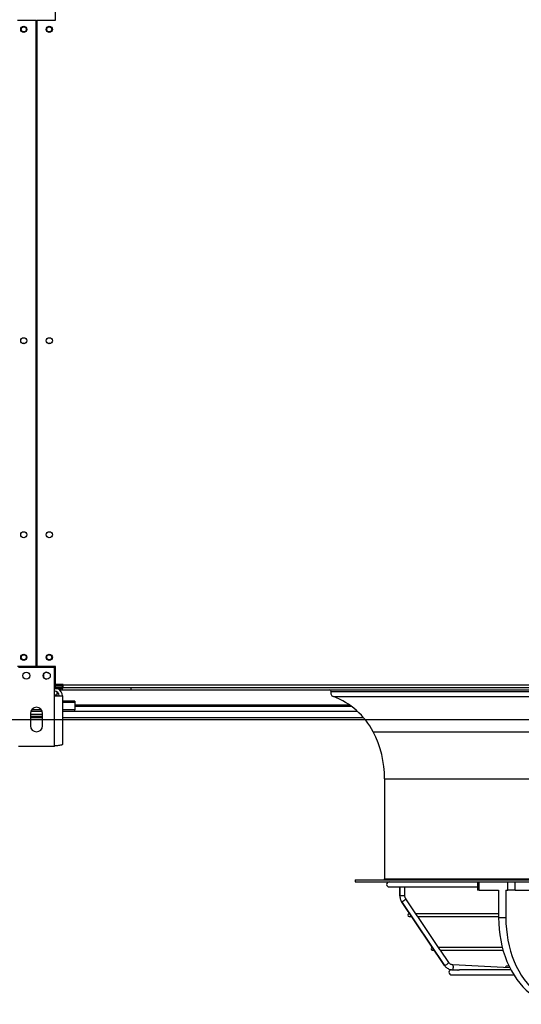
# Model space of a CAD drawing. Units: millimetres. Extents: x 5 to 414, y 3 to 291.
# Drawn here: x 110 to 130, y 110 to 148 of the extents above; entities that cross this region are included whole.
import ezdxf

# ---------------------------------------------------------------- set-up
doc = ezdxf.new("R2010")
doc.units = ezdxf.units.MM
doc.layers.add('GEOMETRY', color=7, linetype='Continuous')
doc.styles.add('SLDTEXTSTYLE0', font='TXT', dxfattribs={"width": 0.605})
doc.dimstyles.new('SLDDIMSTYLE3', dxfattribs={"dimtxt": 5.136637, "dimasz": 3.5, "dimexe": 0, "dimexo": 0.0625, "dimgap": 1.284159, "dimtad": 1, "dimdec": 0, "dimlfac": 25, "dimrnd": 1e-09, "dimzin": 12, "dimdsep": 46, "dimtxsty": 'SLDTEXTSTYLE0', "dimsah": 1, "dimcen": 0.09, "dimadec": 0, "dimazin": 3, "dimtol": 1, "dimtp": 2, "dimtm": 2, "dimtfac": 1, "dimtdec": 0, "dimtmove": 0, "dimatfit": 0, "dimfxl": 0, "dimfrac": 2, "dimtolj": 1, "dimarcsym": 0})

# ---------------------------------------------------------------- blocks, each defined once
blk = doc.blocks.new('_D_7')
at = {"layer": 'GEOMETRY'}
for p, q in [((340.82, 150.546), (340.82, 160.425)), ((51.288, 150.546), (341.82, 150.546)), ((340.82, 150.546), (340.82, 121.067)), ((51.13, 121.067), (341.82, 121.067)), ((340.82, 121.067), (340.82, 111.189))]:
    blk.add_line(p, q, dxfattribs=at)
for points in [[(340.82, 150.546), (341.611, 155.683), (340.03, 155.683)], [(340.82, 121.067), (340.03, 115.93), (341.611, 115.93)]]:
    blk.add_solid(points, dxfattribs=at)
at = {"layer": 'GEOMETRY', "char_height": 5.2917, "attachment_point": 1, "rotation": 90, "style": 'SLDTEXTSTYLE0'}
for s, insert in [('±2', (333.999, 138.795)), ('737', (333.999, 125.052))]:
    blk.add_mtext(s, dxfattribs=dict(at, insert=insert))

msp = doc.modelspace()

# ---------------------------------------------------------------- linework, layer by layer
at = {"color": 7, "linetype": 'Continuous', "lineweight": 25}
for p, q in [((111.28, 148.467), (111.28, 149.179)), ((109.8, 148.467), (110.53, 148.467)), ((110.53, 123.147), (110.53, 148.467)), ((110.55, 148.467), (110.55, 123.147)), ((110.55, 148.467), (111.28, 148.467)), ((110.55, 146.467), (110.53, 146.467)), ((110.53, 146.067), (110.55, 146.067)), ((110.55, 144.467), (110.53, 144.467)), ((110.53, 144.067), (110.55, 144.067)), ((110.55, 142.467), (110.53, 142.467)), ((110.53, 142.067), (110.55, 142.067)), ((110.55, 140.467), (110.53, 140.467)), ((110.53, 140.067), (110.55, 140.067)), ((110.55, 138.467), (110.53, 138.467)), ((110.53, 138.067), (110.55, 138.067)), ((110.55, 136.467), (110.53, 136.467)), ((110.53, 136.067), (110.55, 136.067)), ((110.53, 123.147), (109.8, 123.147)), ((111.24, 123.107), (109.84, 123.107)), ((111.28, 123.147), (110.55, 123.147)), ((111.24, 123.107), (111.268, 123.107)), ((111.24, 121.995), (111.24, 123.107)), ((111.268, 123.107), (111.268, 122.347)), ((111.28, 122.435), (111.28, 123.147)), ((111.54, 122.415), (111.268, 122.415)), ((111.268, 122.414), (111.54, 122.414)), ((111.54, 122.41), (111.268, 122.41)), ((111.268, 122.387), (111.54, 122.387)), ((111.268, 122.347), (111.268, 122.267)), ((111.508, 122.307), (111.268, 122.307)), ((111.58, 122.435), (111.28, 122.435)), ((111.508, 122.307), (111.508, 122.267)), ((111.54, 122.307), (111.508, 122.307)), ((111.54, 122.435), (111.54, 122.415)), ((111.58, 122.427), (111.54, 122.427)), ((111.58, 122.423), (111.54, 122.423)), ((111.54, 122.414), (111.54, 122.415)), ((111.54, 122.414), (111.54, 122.41)), ((111.54, 122.387), (111.54, 122.307)), ((111.54, 122.307), (111.58, 122.307)), ((111.54, 122.307), (111.54, 122.227)), ((111.58, 122.427), (111.58, 122.435)), ((111.58, 122.427), (173.5, 122.427)), ((111.58, 122.307), (111.58, 122.427)), ((173.5, 122.307), (111.58, 122.307)), ((114.234, 122.307), (114.234, 122.227)), ((114.246, 122.227), (114.246, 122.307)), ((111.268, 122.267), (111.24, 122.267)), ((111.24, 120.027), (111.24, 121.995)), ((111.24, 121.995), (111.552, 121.995)), ((111.508, 122.267), (111.268, 122.267)), ((111.34, 122.159), (111.34, 122.019)), ((111.34, 122.019), (111.34, 121.995)), ((111.449, 122.227), (111.54, 122.227)), ((111.54, 122.227), (114.234, 122.227)), ((111.552, 121.995), (111.552, 120.088)), ((114.246, 122.227), (170.834, 122.227)), ((112.04, 121.788), (111.552, 121.788)), ((112.04, 121.788), (112.04, 121.741)), ((112.04, 121.741), (112.04, 121.443)), ((112.04, 121.587), (122.876, 121.587)), ((110.3, 121.307), (110.3, 120.827)), ((110.78, 121.267), (110.3, 121.267)), ((110.78, 121.187), (110.3, 121.187)), ((110.3, 121.147), (110.78, 121.147)), ((110.769, 121.381), (110.312, 121.381)), ((110.738, 121.443), (110.343, 121.443)), ((110.78, 120.827), (110.78, 121.307)), ((112.04, 121.443), (111.552, 121.443)), ((112.04, 121.381), (111.552, 121.381)), ((111.552, 121.147), (123.353, 121.147)), ((112.04, 121.381), (112.04, 121.443)), ((109.84, 120.027), (111.24, 120.027)), ((124.18, 118.747), (124.18, 114.827)), ((123.02, 114.787), (123.02, 114.707)), ((123.02, 114.787), (162.06, 114.787)), ((123.02, 114.707), (162.06, 114.707)), ((127.823, 114.707), (127.823, 114.387)), ((127.882, 114.387), (127.882, 114.707)), ((129.013, 114.387), (129.013, 114.707)), ((129.296, 114.387), (129.296, 114.707)), ((124.36, 114.507), (127.823, 114.507)), ((124.776, 114.507), (124.776, 114.159)), ((124.976, 114.159), (124.976, 114.507)), ((127.882, 114.387), (127.823, 114.387)), ((127.882, 114.387), (128.646, 114.387)), ((128.646, 114.387), (128.646, 113.306)), ((128.929, 114.387), (128.929, 113.306)), ((128.929, 114.387), (129.013, 114.387)), ((129.296, 114.387), (129.013, 114.387)), ((129.296, 114.387), (129.862, 114.387)), ((124.845, 113.933), (126.531, 111.432)), ((126.533, 111.432), (124.847, 113.933)), ((125.434, 113.418), (125.011, 114.045)), ((125.168, 113.454), (125.143, 113.454)), ((128.646, 113.454), (125.41, 113.454)), ((125.143, 113.354), (125.236, 113.354)), ((126.323, 112.099), (125.477, 113.355)), ((125.477, 113.354), (125.479, 113.354)), ((125.479, 113.354), (128.646, 113.354)), ((128.646, 113.306), (128.929, 113.306)), ((126.057, 112.135), (126.049, 112.135)), ((126.049, 112.035), (126.125, 112.035)), ((128.793, 112.135), (126.298, 112.135)), ((126.697, 111.544), (126.365, 112.036)), ((126.366, 112.035), (128.82, 112.035)), ((126.836, 111.259), (127.048, 111.247)), ((127.048, 111.247), (126.836, 111.259)), ((129.089, 111.339), (126.847, 111.458)), ((129.128, 111.264), (127.115, 111.264)), ((129.054, 111.411), (128.969, 111.411)), ((126.8, 111.064), (129.243, 111.064))]:
    msp.add_line(p, q, dxfattribs=at)
at = {"color": 8, "linetype": 'Continuous', "lineweight": 25}
for p, q in [((111.24, 122.347), (111.268, 122.347)), ((111.34, 122.019), (111.24, 122.019)), ((122.078, 122.172), (163.003, 122.172)), ((122.172, 121.965), (162.909, 121.965)), ((112.04, 121.741), (111.552, 121.741)), ((122.822, 121.625), (112.04, 121.625)), ((112.04, 121.4), (123.105, 121.4)), ((123.73, 120.59), (161.35, 120.59)), ((124.18, 118.747), (160.9, 118.747)), ((124.18, 114.827), (160.9, 114.827)), ((124.778, 114.159), (124.778, 114.507)), ((124.778, 114.159), (124.776, 114.159)), ((124.976, 114.159), (124.778, 114.159)), ((124.847, 113.933), (124.845, 113.933)), ((126.533, 111.432), (126.531, 111.432))]:
    msp.add_line(p, q, dxfattribs=at)
at = {"color": 7, "linetype": 'Continuous', "lineweight": 25, "flags": 128}
for points in [[(128.646, 113.306), (128.651, 113.082), (128.667, 112.859), (128.693, 112.637), (128.729, 112.419), (128.776, 112.204), (128.832, 111.994), (128.898, 111.79), (128.973, 111.593), (129.058, 111.403), (129.151, 111.221), (129.252, 111.049), (129.362, 110.886), (129.478, 110.734), (129.602, 110.593), (129.731, 110.463), (129.867, 110.346), (130.007, 110.243), (130.153, 110.152), (130.302, 110.075), (130.454, 110.012), (130.609, 109.964), (130.766, 109.93), (130.924, 109.911)], [(128.929, 113.306), (128.934, 113.082), (128.95, 112.859), (128.976, 112.637), (129.012, 112.419), (129.058, 112.204), (129.115, 111.994), (129.181, 111.79), (129.256, 111.593), (129.341, 111.403), (129.434, 111.221), (129.535, 111.049), (129.644, 110.886), (129.761, 110.734), (129.884, 110.593), (130.014, 110.463), (130.15, 110.346), (130.29, 110.243), (130.436, 110.152), (130.585, 110.075), (130.737, 110.012), (130.892, 109.964), (131.049, 109.93), (131.207, 109.911)], [(126.846, 111.458), (126.853, 111.451), (126.859, 111.429), (126.861, 111.397), (126.861, 111.359), (126.857, 111.32), (126.851, 111.288), (126.844, 111.266), (126.836, 111.259)]]:
    msp.add_lwpolyline(points, dxfattribs=at)
at = {"color": 7, "linetype": 'Continuous', "lineweight": 25}
for centre, radius in [((110.04, 148.107), 0.12), ((110.04, 148.107), 0.1), ((111.04, 148.107), 0.12), ((111.04, 148.107), 0.1), ((110.04, 135.907), 0.12), ((111.04, 135.907), 0.12), ((110.04, 128.307), 0.12), ((111.04, 128.307), 0.12), ((110.04, 123.507), 0.12), ((110.04, 123.507), 0.1), ((111.04, 123.507), 0.12), ((111.04, 123.507), 0.1), ((110.14, 122.787), 0.14), ((110.94, 122.787), 0.14)]:
    msp.add_circle(centre, radius, dxfattribs=at)
for centre, radius, start, end in [((110.04, 135.707), 0.1, 62.8732, 117.1268), ((111.04, 135.707), 0.1, 62.8733, 117.1267), ((110.948, 122.787), 0.14, 91.6372, 268.3628), ((111.04, 122.981), 0.1, 213.7493, 271.856), ((111.24, 121.995), 0.192, 0, 90), ((111.24, 121.995), 0.312, 0, 60.6679), ((122.04, 122.187), 0.04, 338.9104, 90), ((122.227, 122.115), 0.16, 158.9104, 249.7421), ((121.174, 119.263), 2.88, 27.4377, 69.7421), ((110.54, 121.307), 0.24, 0, 180), ((110.54, 120.827), 0.24, 180, 0), ((120.18, 118.747), 4, 0, 27.4377), ((124.14, 114.827), 0.04, 270, 0), ((124.36, 114.607), 0.1, 90, 270), ((125.143, 113.404), 0.05, 90, 270), ((126.049, 112.085), 0.05, 90, 270), ((126.8, 111.164), 0.1, 90, 270), ((128.969, 111.361), 0.05, 90, 195.6991)]:
    msp.add_arc(centre, radius, start, end, dxfattribs=at)
at = {"color": 8, "linetype": 'Continuous', "lineweight": 25}
for centre, start, end in [((124.711, 114.307), 290.0387, 318.9487), ((126.397, 111.805), 290.0283, 318.9686)]:
    msp.add_arc(centre, 0.398, start, end, dxfattribs=at)
at = {"color": 7, "linetype": 'Continuous', "lineweight": 25}
for points, knots in [([(111.552, 120.088), (111.549, 120.083), (111.542, 120.075), (111.487, 120.061), (111.407, 120.048), (111.319, 120.037), (111.262, 120.03), (111.24, 120.027)], [0, 0, 0, 0, 0.216358, 0.432723, 0.649088, 0.865454, 1, 1, 1, 1]), ([(124.776, 114.159), (124.777, 114.145), (124.778, 114.107), (124.791, 114.046), (124.814, 113.984), (124.836, 113.949), (124.845, 113.933)], [0, 0, 0, 0, 0.178319, 0.475342, 0.772649, 1, 1, 1, 1]), ([(125.011, 114.045), (125.007, 114.051), (124.995, 114.071), (124.98, 114.109), (124.978, 114.143), (124.976, 114.159)], [0, 0, 0, 0, 0.178514, 0.59175, 1, 1, 1, 1]), ([(125.476, 113.354), (125.476, 113.354), (125.477, 113.354), (125.472, 113.355), (125.466, 113.359), (125.46, 113.363), (125.454, 113.369), (125.448, 113.376), (125.444, 113.384), (125.44, 113.393), (125.438, 113.4), (125.436, 113.409), (125.435, 113.416), (125.434, 113.417), (125.433, 113.418)], [0, 0, 0, 0, 0.060541, 0.225603, 0.299852, 0.369022, 0.438309, 0.507073, 0.575401, 0.643514, 0.711029, 0.783563, 0.941604, 1, 1, 1, 1]), ([(126.365, 112.036), (126.365, 112.036), (126.366, 112.036), (126.36, 112.037), (126.353, 112.041), (126.347, 112.046), (126.341, 112.052), (126.336, 112.059), (126.332, 112.067), (126.329, 112.075), (126.327, 112.082), (126.325, 112.091), (126.324, 112.098), (126.323, 112.099), (126.322, 112.099)], [0, 0, 0, 0, 0.08029, 0.245325, 0.318763, 0.387579, 0.454021, 0.520026, 0.58559, 0.650779, 0.717894, 0.79014, 0.947007, 1, 1, 1, 1]), ([(126.847, 111.458), (126.84, 111.459), (126.817, 111.461), (126.778, 111.473), (126.737, 111.498), (126.711, 111.524), (126.699, 111.541), (126.697, 111.544)], [0, 0, 0, 0, 0.117244, 0.393933, 0.670695, 0.930226, 1, 1, 1, 1]), ([(126.531, 111.432), (126.54, 111.421), (126.562, 111.39), (126.606, 111.347), (126.664, 111.307), (126.729, 111.278), (126.787, 111.263), (126.823, 111.26), (126.836, 111.259)], [0, 0, 0, 0, 0.117013, 0.31124, 0.505509, 0.699569, 0.893419, 1, 1, 1, 1]), ([(127.048, 111.247), (127.05, 111.248), (127.054, 111.249), (127.063, 111.252), (127.071, 111.256), (127.081, 111.259), (127.095, 111.263), (127.107, 111.264), (127.115, 111.264)], [0, 0, 0, 0, 0.249662, 0.376466, 0.500239, 0.625504, 0.750383, 1, 1, 1, 1])]:
    msp.add_open_spline(points, degree=3, knots=knots, dxfattribs=at)

# ---------------------------------------------------------------- dimensions: what is measured, and where the dimension line sits
at = {"layer": 'GEOMETRY'}
dim = msp.add_linear_dim(base=(340.82, 121.067), p1=(50.288, 150.546), p2=(50.13, 121.067), angle=90, dimstyle='SLDDIMSTYLE3', dxfattribs=at)
dim.commit()
dim.dimension.update_dxf_attribs({"geometry": '_D_7', "text_midpoint": (340.82, 135.807), "dimtype": 160})

doc.saveas('drawing.dxf')
